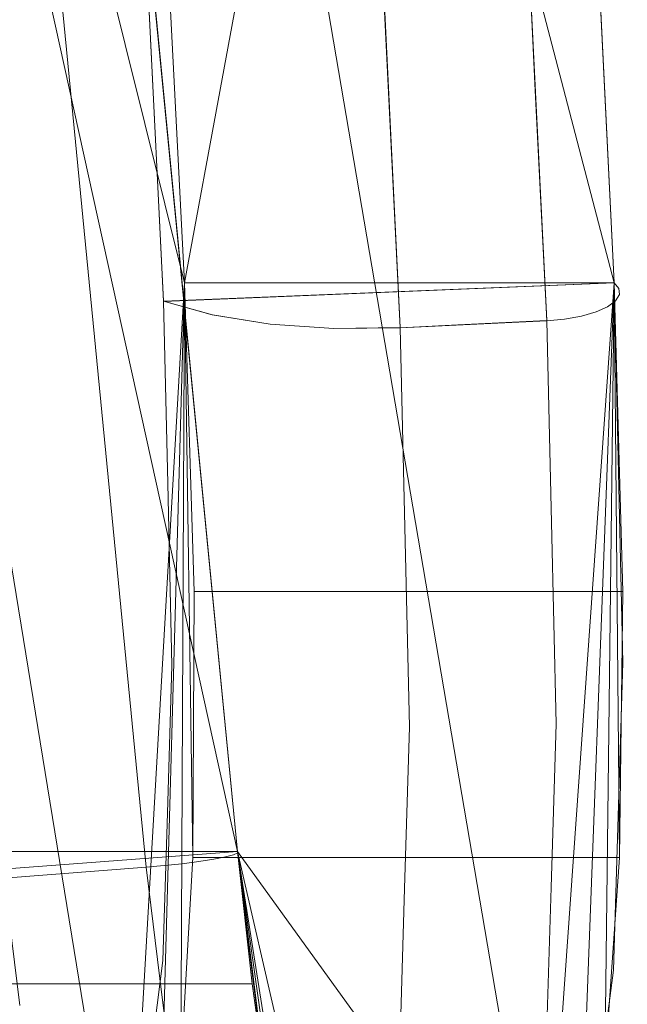
# Model space of a CAD drawing. Units: inches. Extents: x 0 to 204, y 0 to 264.
# Drawn here: x 108 to 110, y 156 to 159 of the extents above; entities that cross this region are included whole.
import ezdxf

# ---------------------------------------------------------------- set-up
doc = ezdxf.new("R2010")
doc.units = ezdxf.units.IN
doc.header["$MEASUREMENT"] = 0
doc.layers.get('0').update_dxf_attribs({"color": 10})

# ---------------------------------------------------------------- blocks, each defined once
blk = doc.blocks.new('VISTA-7-3D')
at = {"lineweight": 18}
for points, invisible_edges in [([(12.4278, -6.1181, -2.2371), (11.3908, 4.519, -3.0997), (9.9464, 4.405, -2.7209)], 12), ([(11.3781, 4.5081, -3.2182), (11.3916, 4.5142, -3.1598), (12.4287, -6.1231, -2.2971)], 14), ([(11.3908, 4.519, -3.0997), (12.4278, -6.1181, -2.2371), (11.3916, 4.5142, -3.1598)], 2), ([(11.3916, 4.5142, -3.1598), (12.4278, -6.1181, -2.2371), (12.4287, -6.1231, -2.2971)], 13), ([(11.1478, 4.4719, -3.3804), (11.2072, 4.4785, -3.3728), (12.2443, -6.159, -2.5102)], 14), ([(11.263, 4.4858, -3.3512), (12.3001, -6.1517, -2.4885), (11.2072, 4.4785, -3.3728)], 3), ([(11.2072, 4.4785, -3.3728), (12.3001, -6.1517, -2.4885), (12.2443, -6.159, -2.5102)], 13), ([(11.263, 4.4858, -3.3512), (11.3119, 4.4935, -3.3167), (12.349, -6.144, -2.4541)], 14), ([(11.263, 4.4858, -3.3512), (12.349, -6.144, -2.4541), (12.3001, -6.1517, -2.4885)], 13), ([(11.3119, 4.4935, -3.3167), (11.351, 4.5011, -3.2715), (12.3881, -6.1364, -2.4089)], 14), ([(11.3119, 4.4935, -3.3167), (12.3881, -6.1364, -2.4089), (12.349, -6.144, -2.4541)], 13), ([(12.4152, -6.1293, -2.3555), (11.351, 4.5011, -3.2715), (11.3781, 4.5081, -3.2182)], 13), ([(12.3881, -6.1364, -2.4089), (11.351, 4.5011, -3.2715), (12.4152, -6.1293, -2.3555)], 3), ([(12.4152, -6.1293, -2.3555), (11.3781, 4.5081, -3.2182), (12.4287, -6.1231, -2.2971)], 3), ([(10.6164, 4.4284, -3.2604), (11.0881, 4.4673, -3.3736), (12.1253, -6.1707, -2.5109)], 12), ([(12.1849, -6.1654, -2.5178), (11.0882, 4.4665, -3.3736), (11.1478, 4.4719, -3.3804)], 13), ([(12.1253, -6.1707, -2.5109), (11.0882, 4.4665, -3.3736), (12.1849, -6.1654, -2.5178)], 2), ([(12.2443, -6.159, -2.5102), (12.1849, -6.1654, -2.5178), (11.1478, 4.4719, -3.3804)], 14), ([(12.1253, -6.1707, -2.5109), (11.6533, -6.2074, -2.3979), (10.6164, 4.4284, -3.2604)], 12), ([(9.9464, 4.405, -2.7209), (10.983, -6.2277, -1.8586), (12.4278, -6.1181, -2.2371)], 12), ([(13.5376, -1.3766, 10.3397), (12.1823, -4.2931, 9.4276), (12.0323, -1.2541, 10.3867)], 13), ([(13.5376, -1.3766, 10.3397), (13.6786, -4.231, 9.4388), (12.1823, -4.2931, 9.4276)], 12), ([(13.1596, -4.371, 9.764), (13.4546, -4.3562, 9.7605), (13.363, -2.501, 10.346)], 12), ([(12.8769, -2.5254, 10.3518), (12.9686, -4.3806, 9.7663), (13.1596, -4.371, 9.764)], 12), ([(13.6502, -3.3582, 9.9031), (13.6409, -3.4694, 9.6792), (13.6033, -2.7078, 9.9196)], 13), ([(12.2575, -2.9542, 10.0347), (12.1073, -2.773, 9.9074), (12.1823, -4.2925, 9.4278)], 13), ([(13.3791, -2.8281, 10.2427), (13.4169, -3.5926, 10.0015), (13.4924, -2.9492, 10.225)], 14), ([(12.8931, -2.8519, 10.2488), (12.7593, -3.2972, 10.1372), (12.9685, -4.3799, 9.7665)], 3), ([(12.2575, -2.9542, 10.0347), (12.1823, -4.2925, 9.4278), (12.3446, -4.3377, 9.5723)], 13), ([(12.4275, -3.2579, 10.0394), (12.3446, -4.3377, 9.5723), (12.5361, -4.3684, 9.6802)], 13), ([(12.7593, -3.2972, 10.1372), (12.7476, -4.3829, 9.7458), (12.9685, -4.3799, 9.7665)], 13), ([(12.5924, -3.3213, 10.0892), (12.5361, -4.3684, 9.6802), (12.7476, -4.3829, 9.7458)], 13), ([(13.6963, -4.2706, 9.5504), (13.6946, -4.2502, 9.4937), (13.6502, -3.3582, 9.9031)], 14), ([(13.6835, -4.2911, 9.6055), (13.6963, -4.2706, 9.5504), (13.6502, -3.3582, 9.9031)], 14), ([(13.6571, -4.3106, 9.6561), (13.6199, -3.4816, 9.9483), (13.6184, -4.3278, 9.699)], 3), ([(13.6199, -3.4816, 9.9483), (13.6571, -4.3106, 9.6561), (13.6835, -4.2911, 9.6055)], 13), ([(13.6946, -4.2502, 9.4937), (13.6786, -4.231, 9.4388), (13.6409, -3.4694, 9.6792)], 12), ([(13.4169, -3.5926, 10.0015), (13.4546, -4.3571, 9.7602), (13.5141, -4.3518, 9.7526)], 12), ([(13.5698, -4.3418, 9.7318), (13.5616, -3.5866, 9.9812), (13.5141, -4.3518, 9.7526)], 3), ([(13.5698, -4.3418, 9.7318), (13.6184, -4.3278, 9.699), (13.5616, -3.5866, 9.9812)], 14), ([(13.6786, -4.231, 9.4388), (13.6933, -4.8611, 9.1047), (12.1823, -4.2925, 9.4278)], 2), ([(13.6933, -4.8611, 9.1047), (13.6786, -4.231, 9.4388), (13.6946, -4.2502, 9.4937)], 12), ([(13.6963, -4.2706, 9.5504), (13.6835, -4.2911, 9.6056), (13.7167, -5.0491, 9.2292)], 14), ([(13.6963, -4.2706, 9.5504), (13.7167, -5.0491, 9.2292), (13.6946, -4.2502, 9.4937)], 3), ([(12.1823, -4.2925, 9.4278), (13.6933, -4.8611, 9.1047), (12.1964, -4.897, 9.1073)], 3), ([(12.1823, -4.2925, 9.4278), (12.3141, -4.8015, 9.3368), (12.3445, -4.3377, 9.5724)], 3), ([(12.1964, -4.897, 9.1073), (12.3141, -4.8015, 9.3368), (12.1823, -4.2925, 9.4278)], 3), ([(13.6184, -4.3278, 9.699), (13.6791, -4.859, 9.419), (13.6571, -4.3106, 9.6561)], 3), ([(13.6571, -4.3106, 9.6561), (13.6791, -4.859, 9.419), (13.6835, -4.2911, 9.6056)], 3), ([(12.3445, -4.3377, 9.5724), (12.4597, -5.0176, 9.3381), (12.5361, -4.3684, 9.6802)], 3), ([(13.5698, -4.3418, 9.7318), (13.5142, -4.3518, 9.7526), (13.6176, -4.9809, 9.435)], 14), ([(13.6176, -4.9809, 9.435), (13.6184, -4.3278, 9.699), (13.5698, -4.3418, 9.7318)], 13), ([(12.7476, -4.3829, 9.7459), (12.5361, -4.3684, 9.6802), (12.6571, -4.8358, 9.5285)], 14), ([(12.9686, -4.3806, 9.7663), (13.4702, -5.0263, 9.4052), (13.4546, -4.3571, 9.7602)], 1), ([(13.4546, -4.3571, 9.7602), (13.4702, -5.0263, 9.4052), (13.5142, -4.3518, 9.7526)], 2), ([(12.8147, -5.1234, 9.421), (12.9686, -4.3806, 9.7663), (12.7476, -4.3829, 9.7459)], 13), ([(12.8147, -5.1234, 9.421), (12.984, -5.0427, 9.4151), (12.9686, -4.3806, 9.7663)], 13), ([(13.4702, -5.0263, 9.4052), (12.9686, -4.3806, 9.7663), (12.984, -5.0427, 9.4151)], 13), ([(12.1964, -4.897, 9.1073), (13.6933, -4.8611, 9.1047), (13.708, -5.4911, 8.7706)], 13), ([(13.6933, -4.8611, 9.1047), (13.7167, -5.0491, 9.2292), (13.708, -5.4911, 8.7706)], 3), ([(13.708, -5.4911, 8.7706), (12.2105, -5.5014, 8.7868), (12.1964, -4.897, 9.1073)], 13), ([(12.1964, -4.897, 9.1073), (12.2105, -5.5014, 8.7868), (12.3283, -5.2792, 9.0777)], 14), ([(12.984, -5.0427, 9.4151), (13.4858, -5.6954, 9.0503), (13.4702, -5.0263, 9.4052)], 13), ([(13.4858, -5.6954, 9.0503), (13.585, -5.5149, 9.1471), (13.4702, -5.0263, 9.4052)], 3), ([(12.9994, -5.7048, 9.0639), (12.984, -5.0427, 9.4151), (12.823, -5.6304, 9.1055)], 14), ([(12.984, -5.0427, 9.4151), (12.9994, -5.7048, 9.0639), (13.4858, -5.6954, 9.0503)], 14), ([(12.2105, -5.5014, 8.7868), (13.6922, -6.0016, 8.2717), (12.1954, -5.9911, 8.3083)], 3), ([(12.2105, -5.5014, 8.7868), (12.1954, -5.9911, 8.3083), (12.3202, -5.6963, 8.7755)], 14), ([(12.2105, -5.5014, 8.7868), (13.708, -5.4911, 8.7706), (13.6922, -6.0016, 8.2717)], 13), ([(13.708, -5.4911, 8.7706), (13.7221, -5.7971, 8.7107), (13.6922, -6.0016, 8.2717)], 3), ([(12.9994, -5.7048, 9.0639), (12.823, -5.6304, 9.1055), (12.9829, -6.2414, 8.5394)], 3), ([(12.9994, -5.7048, 9.0639), (12.9829, -6.2414, 8.5394), (13.4691, -6.2377, 8.5202)], 14), ([(12.9994, -5.7048, 9.0639), (13.4691, -6.2377, 8.5202), (13.4858, -5.6954, 9.0503)], 13), ([(13.6274, -5.9683, 8.7694), (13.4858, -5.6954, 9.0503), (13.4691, -6.2377, 8.5202)], 13), ([(13.6764, -6.5121, 7.7727), (12.1803, -6.4807, 7.8297), (12.1954, -5.9911, 8.3083)], 13), ([(12.1803, -6.4807, 7.8297), (12.3188, -6.3561, 8.1732), (12.1954, -5.9911, 8.3083)], 3), ([(13.6764, -6.5121, 7.7727), (12.1954, -5.9911, 8.3083), (13.6922, -6.0016, 8.2717)], 3), ([(13.7108, -6.2179, 8.339), (13.6764, -6.5121, 7.7727), (13.6922, -6.0016, 8.2717)], 13), ([(12.4278, -6.1181, -2.2371), (10.983, -6.2277, -1.8586), (11.0243, -6.5656, -1.7624)], 12), ([(12.4278, -6.1181, -2.2371), (11.0243, -6.5656, -1.7624), (12.4799, -6.5442, -2.1157)], 3), ([(12.3881, -6.1364, -2.4089), (12.3978, -6.5874, -2.3721), (12.349, -6.144, -2.4541)], 3), ([(12.4558, -6.6045, -2.2907), (12.3881, -6.1364, -2.4089), (12.4152, -6.1293, -2.3555)], 13), ([(12.4152, -6.1293, -2.3555), (12.4287, -6.1231, -2.2971), (12.4558, -6.6045, -2.2907)], 14), ([(12.4278, -6.1181, -2.2371), (12.4737, -6.4934, -2.1302), (12.4287, -6.1231, -2.2971)], 2), ([(12.1253, -6.1707, -2.5109), (12.1781, -6.6031, -2.3877), (11.6533, -6.2074, -2.3979)], 2), ([(12.1781, -6.6031, -2.3877), (12.1253, -6.1707, -2.5109), (12.1849, -6.1654, -2.5178)], 12), ([(12.2443, -6.159, -2.5102), (12.3173, -6.5642, -2.4299), (12.1849, -6.1654, -2.5178)], 3), ([(12.3001, -6.1517, -2.4885), (12.3173, -6.5642, -2.4299), (12.2443, -6.159, -2.5102)], 3), ([(12.349, -6.144, -2.4541), (12.3978, -6.5874, -2.3721), (12.3001, -6.1517, -2.4885)], 3), ([(11.6533, -6.2074, -2.3979), (12.1781, -6.6031, -2.3877), (11.7049, -6.6295, -2.2776)], 3), ([(12.9829, -6.2414, 8.5394), (13.4523, -6.78, 7.9901), (13.4691, -6.2377, 8.5202)], 13), ([(13.4691, -6.2377, 8.5202), (13.4523, -6.78, 7.9901), (13.5505, -6.4915, 8.3113)], 14), ([(12.8099, -6.6218, 8.1955), (12.9663, -6.778, 8.0149), (12.9829, -6.2414, 8.5394)], 13), ([(13.4523, -6.78, 7.9901), (12.9829, -6.2414, 8.5394), (12.9663, -6.778, 8.0149)], 13), ([(13.6764, -6.5121, 7.7727), (12.1371, -6.8154, 7.2321), (12.1803, -6.4807, 7.8297)], 13), ([(12.1371, -6.8154, 7.2321), (12.3292, -6.8144, 7.6272), (12.1803, -6.4807, 7.8297)], 3), ([(12.5196, -6.8687, -2.0234), (12.4558, -6.6045, -2.2907), (12.4737, -6.4934, -2.1302)], 3), ([(12.1371, -6.8154, 7.2321), (13.6764, -6.5121, 7.7727), (13.6315, -6.8609, 7.1498)], 13), ([(13.6804, -6.7538, 7.5741), (13.6315, -6.8609, 7.1498), (13.6764, -6.5121, 7.7727)], 13), ([(11.0656, -6.9035, -1.6662), (12.4799, -6.5442, -2.1157), (11.0243, -6.5656, -1.7624)], 3), ([(12.4799, -6.5442, -2.1157), (11.0656, -6.9035, -1.6662), (12.5196, -6.8687, -2.0234)], 3), ([(11.7049, -6.6295, -2.2776), (12.1781, -6.6031, -2.3877), (12.231, -7.0355, -2.2646)], 13), ([(12.231, -7.0355, -2.2646), (12.1781, -6.6031, -2.3877), (12.3167, -6.9134, -2.3208)], 14)]:
    blk.add_3dface(points, dxfattribs=dict(at, invisible_edges=invisible_edges))
mesh = blk.add_polyface(dxfattribs=at)
corners = [(-13.6866, -4.231, 9.4388), (-12.2288, -4.231, 9.4388), (-11.9281, 1.7986, 11.3444), (-11.5612, 7.9563, 12.7836), (-11.4584, 8.6676, 12.9181), (-11.2434, 9.3553, 13.0421), (-10.9201, 10.0016, 13.1531), (-10.4958, 10.5891, 13.2495), (-9.9812, 11.1021, 13.3301), (-9.3895, 11.5266, 13.3943), (-8.7364, 11.8516, 13.442), (-8.039, 12.0687, 13.4731), (-7.316, 12.1725, 13.4877), (-10.9856, 12.1725, 13.4877), (-11.5441, 11.6213, 13.4084), (-12.0238, 11.0021, 13.3147), (-12.4162, 10.3262, 13.2069), (-12.7149, 9.6061, 13.0858), (-12.9154, 8.8547, 12.9524), (-13.0157, 8.0853, 12.8085), (-13.3857, 1.862, 11.3618), (-9.6869, 12.1725, 13.4877), (-8.5015, 12.1725, 13.4877), (-7.9087, 12.1725, 13.4877), (-9.0942, 12.1725, 13.4877), (-8.2051, 12.1725, 13.4877), (-8.7978, 12.1725, 13.4877), (-8.0569, 12.1725, 13.4877), (-9.063, 11.6891, 13.4182), (-7.6112, 12.1301, 13.4817), (-8.3877, 11.9602, 13.4575), (-8.5621, 11.9059, 13.4497), (-7.8251, 12.0994, 13.4774), (-8.2134, 12.0145, 13.4653), (-7.9321, 12.0841, 13.4752), (-7.9828, 12.1725, 13.4877), (-7.6123, 12.1725, 13.4877), (-8.3533, 12.1725, 13.4877), (-7.7605, 12.1725, 13.4877), (-7.8346, 12.1725, 13.4877), (-7.7182, 12.1148, 13.4796), (-7.7716, 12.1071, 13.4785), (-7.6864, 12.1725, 13.4877), (-7.7235, 12.1725, 13.4877), (-7.6647, 12.1224, 13.4806), (-7.6494, 12.1725, 13.4877), (12.2516, -4.231, 9.4388), (13.6786, -4.231, 9.4388), (13.3777, 1.862, 11.3618), (13.0076, 8.0853, 12.8085), (12.9074, 8.8547, 12.9524), (12.7068, 9.6061, 13.0858), (12.4082, 10.3262, 13.2069), (12.0157, 11.0021, 13.3147), (11.536, 11.6213, 13.4084), (10.9775, 12.1725, 13.4877), (7.3246, 12.1725, 13.4877), (8.0477, 12.0687, 13.4731), (8.7451, 11.8516, 13.442), (9.3982, 11.5266, 13.3943), (9.99, 11.102, 13.3301), (10.5046, 10.589, 13.2495), (10.929, 10.0015, 13.1531), (11.2524, 9.3553, 13.0421), (11.4676, 8.6676, 12.9181), (11.5707, 7.9563, 12.7836), (11.9423, 1.7986, 11.3444), (9.6894, 12.1725, 13.4877), (8.507, 12.1725, 13.4877), (9.0982, 12.1725, 13.4877), (7.9158, 12.1725, 13.4877), (8.8026, 12.1725, 13.4877), (8.2114, 12.1725, 13.4877), (8.0636, 12.1725, 13.4877), (9.0717, 11.6891, 13.4181), (7.6191, 12.1302, 13.4817), (8.3964, 11.9602, 13.4575), (8.222, 12.0144, 13.4653), (7.8334, 12.0995, 13.4774), (8.5708, 11.9059, 13.4497), (7.9405, 12.0841, 13.4752), (8.3592, 12.1725, 13.4877), (7.9897, 12.1725, 13.4877), (7.6202, 12.1725, 13.4877), (7.768, 12.1725, 13.4877), (7.8419, 12.1725, 13.4877), (7.7262, 12.1148, 13.4796), (7.7798, 12.1072, 13.4785), (7.6941, 12.1725, 13.4877), (7.731, 12.1725, 13.4877), (7.6727, 12.1225, 13.4807), (7.6571, 12.1725, 13.4877)]
mesh.append_faces([[corners[k] for k in face] for face in [(21, 9, 24), (17, 4, 16), (22, 30, 37), (18, 4, 17), (26, 31, 22), (9, 21, 8), (31, 26, 10), (11, 27, 33), (14, 7, 13), (41, 39, 32), (33, 37, 30), (39, 41, 38), (29, 45, 44), (68, 79, 71), (66, 49, 65), (63, 53, 62), (53, 63, 52), (62, 54, 61), (54, 62, 53), (74, 71, 58), (71, 74, 69), (59, 69, 74), (57, 82, 80)]], dxfattribs={"vtx0": -1, "vtx1": -1})
mesh.append_faces([[corners[k] for k in face] for face in [(22, 31, 30), (23, 34, 32), (3, 18, 19), (34, 23, 35), (11, 35, 27), (35, 11, 34), (8, 21, 13), (5, 15, 16), (14, 6, 7), (15, 5, 6), (6, 14, 15), (44, 45, 42), (38, 41, 40), (24, 9, 28), (42, 40, 44), (91, 75, 90), (65, 49, 50), (78, 70, 85), (52, 63, 64), (77, 81, 72), (64, 51, 52), (84, 86, 87), (70, 78, 80), (68, 76, 79), (76, 68, 81), (61, 54, 55), (60, 55, 67), (67, 59, 60), (88, 90, 86), (72, 57, 77), (90, 88, 91)]], dxfattribs={"vtx0": -1, "vtx2": -1})
mesh.append_faces([[corners[k] for k in face] for face in [(0, 1, 20)]], dxfattribs={"vtx1": -1})
mesh.append_faces([[corners[k] for k in face] for face in [(1, 2, 20), (43, 38, 40, 42), (3, 4, 18), (2, 3, 19), (19, 20, 2), (25, 37, 33, 27), (4, 5, 16), (26, 24, 28), (28, 10, 26), (39, 23, 32), (7, 8, 13), (85, 84, 87), (87, 78, 85), (48, 49, 66), (50, 51, 64), (77, 76, 81), (66, 46, 48), (64, 65, 50), (60, 61, 55), (79, 58, 71), (67, 69, 59), (73, 82, 57, 72), (82, 70, 80), (89, 88, 86, 84)]], dxfattribs={"vtx1": -1, "vtx2": -1})
mesh.append_faces([[corners[k] for k in face] for face in [(46, 47, 48), (83, 56, 75, 91)]], dxfattribs={"vtx2": -1})
mesh.append_faces([[corners[k] for k in face] for face in [(29, 12, 36, 45)]], dxfattribs={"vtx3": -1})
mesh = blk.add_polyface(dxfattribs=at)
corners = [(-11.0127, -6.1181, -2.2371), (-12.4359, -6.1181, -2.2371), (-11.3988, 4.519, -3.0997), (-11.2162, 5.4795, -3.1776), (-10.8657, 6.3924, -3.2516), (-10.3624, 7.2316, -3.3197), (-9.7252, 7.9752, -3.38), (-8.975, 8.6057, -3.4311), (-8.134, 9.1097, -3.472), (-7.2246, 9.4772, -3.5018), (-6.2694, 9.7011, -3.52), (-5.2912, 9.7764, -3.5261), (5.2831, 9.7764, -3.5261), (6.2614, 9.7011, -3.52), (7.2164, 9.4772, -3.5018), (8.1256, 9.1098, -3.472), (8.9666, 8.6059, -3.4311), (9.7169, 7.9754, -3.38), (10.3542, 7.2318, -3.3197), (10.8576, 6.3925, -3.2516), (11.2082, 5.4793, -3.1776), (11.3908, 4.519, -3.0997), (12.4278, -6.1181, -2.2371), (11.1284, -6.1181, -2.2371), (10.1459, 4.221, -3.0755), (10.0033, 4.9789, -3.137), (9.7276, 5.6991, -3.1954), (9.3308, 6.3608, -3.2491), (8.828, 6.9468, -3.2966), (8.2362, 7.4434, -3.3369), (7.5728, 7.8402, -3.369), (6.8556, 8.1294, -3.3925), (6.1023, 8.3056, -3.4068), (5.3309, 8.3648, -3.4116), (-5.1891, 8.3648, -3.4116), (-5.8844, 8.3167, -3.4077), (-6.5664, 8.1737, -3.3961), (-7.2221, 7.9383, -3.377), (-7.8384, 7.6143, -3.3507), (-8.4027, 7.2068, -3.3177), (-8.902, 6.7224, -3.2784), (-9.3237, 6.1697, -3.2336), (-9.656, 5.5593, -3.1841), (-9.8881, 4.9045, -3.131), (-10.0116, 4.221, -3.0755)]
mesh.append_faces([[corners[k] for k in face] for face in [(24, 22, 23)]], dxfattribs={"vtx0": -1})
mesh.append_faces([[corners[k] for k in face] for face in [(17, 29, 16), (30, 16, 29), (15, 31, 14), (22, 24, 21), (25, 21, 24), (26, 20, 25), (19, 27, 18), (40, 6, 39), (42, 4, 41)]], dxfattribs={"vtx0": -1, "vtx1": -1})
mesh.append_faces([[corners[k] for k in face] for face in [(30, 15, 16), (14, 31, 32), (13, 32, 33), (12, 33, 34, 11), (25, 20, 21), (19, 26, 27), (35, 10, 11), (11, 34, 35), (10, 35, 36), (36, 9, 10), (7, 38, 39), (5, 40, 41), (3, 42, 43), (2, 43, 44), (42, 3, 4), (40, 5, 6)]], dxfattribs={"vtx0": -1, "vtx2": -1})
mesh.append_faces([[corners[k] for k in face] for face in [(0, 1, 44)]], dxfattribs={"vtx1": -1})
mesh.append_faces([[corners[k] for k in face] for face in [(28, 29, 17), (30, 31, 15), (13, 14, 32), (12, 13, 33), (19, 20, 26), (27, 28, 18), (17, 18, 28), (8, 9, 37), (7, 8, 38), (37, 38, 8), (6, 7, 39), (36, 37, 9), (2, 3, 43), (1, 2, 44), (4, 5, 41)]], dxfattribs={"vtx1": -1, "vtx2": -1})
mesh = blk.add_polyface(dxfattribs=at)
corners = [(11.3908, 4.519, -3.0997), (13.0076, 8.0853, 12.8085), (13.3777, 1.862, 11.3618), (13.6786, -4.231, 9.4388), (13.707, -5.2558, 8.9325), (13.6963, -6.1388, 8.2067), (13.6472, -6.8339, 7.2993), (13.5622, -7.3047, 6.2578), (13.4456, -7.5267, 5.1365), (12.8498, -7.9499, -0.082), (12.7943, -7.9359, -0.5296), (12.7318, -7.8226, -0.9629), (12.6655, -7.6158, -1.3601), (12.5987, -7.3257, -1.7014), (12.5347, -6.967, -1.9695), (12.4768, -6.5576, -2.1511), (12.4278, -6.1181, -2.2371)]
mesh.append_faces([[corners[k] for k in face] for face in [(12, 9, 11), (7, 3, 6), (6, 3, 5)]], dxfattribs={"vtx0": -1, "vtx1": -1})
mesh.append_faces([[corners[k] for k in face] for face in [(9, 12, 16), (3, 8, 0)]], dxfattribs={"vtx0": -1, "vtx1": -1, "vtx2": -1})
mesh.append_faces([[corners[k] for k in face] for face in [(16, 12, 13), (8, 16, 0), (0, 2, 3)]], dxfattribs={"vtx0": -1, "vtx2": -1})
mesh.append_faces([[corners[k] for k in face] for face in [(4, 5, 3)]], dxfattribs={"vtx1": -1})
mesh.append_faces([[corners[k] for k in face] for face in [(13, 14, 16), (8, 9, 16), (7, 8, 3)]], dxfattribs={"vtx1": -1, "vtx2": -1})
mesh.append_faces([[corners[k] for k in face] for face in [(9, 10, 11), (14, 15, 16), (0, 1, 2)]], dxfattribs={"vtx2": -1})
mesh = blk.add_polyface(dxfattribs=at)
corners = [(11.5707, 7.9563, 12.7836), (10.1459, 4.221, -3.0755), (11.1284, -6.1181, -2.2371), (11.1757, -6.5576, -2.1511), (11.2309, -6.967, -1.9695), (11.2913, -7.3257, -1.7014), (11.3539, -7.6158, -1.3601), (11.4154, -7.8226, -0.9629), (11.4729, -7.9359, -0.5296), (11.5234, -7.9499, -0.082), (12.0616, -7.5267, 5.1365), (12.1659, -7.3047, 6.2578), (12.2401, -6.8339, 7.2993), (12.2802, -6.1388, 8.2067), (12.2841, -5.2558, 8.9325), (12.2516, -4.231, 9.4388), (11.9423, 1.7986, 11.3444)]
mesh.append_faces([[corners[k] for k in face] for face in [(4, 2, 3)]], dxfattribs={"vtx0": -1})
mesh.append_faces([[corners[k] for k in face] for face in [(2, 10, 1), (6, 2, 5), (10, 2, 9), (7, 9, 6)]], dxfattribs={"vtx0": -1, "vtx1": -1})
mesh.append_faces([[corners[k] for k in face] for face in [(15, 1, 10), (2, 6, 9)]], dxfattribs={"vtx0": -1, "vtx1": -1, "vtx2": -1})
mesh.append_faces([[corners[k] for k in face] for face in [(15, 12, 13), (15, 11, 12), (15, 10, 11)]], dxfattribs={"vtx0": -1, "vtx2": -1})
mesh.append_faces([[corners[k] for k in face] for face in [(0, 1, 16), (14, 15, 13)]], dxfattribs={"vtx1": -1})
mesh.append_faces([[corners[k] for k in face] for face in [(15, 16, 1), (4, 5, 2)]], dxfattribs={"vtx1": -1, "vtx2": -1})
mesh.append_faces([[corners[k] for k in face] for face in [(7, 8, 9)]], dxfattribs={"vtx2": -1})
mesh = blk.add_polyface(dxfattribs=at)
corners = [(-12.2288, -4.231, 9.4388), (-13.6866, -4.231, 9.4388), (-13.715, -5.2558, 8.9325), (-13.7044, -6.1388, 8.2067), (-13.6553, -6.8339, 7.2993), (-13.5702, -7.3047, 6.2578), (-13.4537, -7.5267, 5.1365), (-12.0075, -7.5267, 5.1365), (-12.1207, -7.3047, 6.2578), (-12.2028, -6.8339, 7.2993), (-12.2495, -6.1388, 8.2067), (-12.2583, -5.2558, 8.9325), (13.6786, -4.231, 9.4388), (12.2516, -4.231, 9.4388), (12.2841, -5.2558, 8.9325), (12.2802, -6.1388, 8.2067), (12.2401, -6.8339, 7.2993), (12.1659, -7.3047, 6.2578), (12.0616, -7.5267, 5.1365), (13.4456, -7.5267, 5.1365), (13.5622, -7.3047, 6.2578), (13.6472, -6.8339, 7.2993), (13.6963, -6.1388, 8.2067), (13.707, -5.2558, 8.9325)]
mesh.append_faces([[corners[k] for k in face] for face in [(14, 23, 12, 13)]], dxfattribs={"vtx0": -1})
mesh.append_faces([[corners[k] for k in face] for face in [(5, 8, 9, 4), (4, 9, 10, 3), (3, 10, 11, 2)]], dxfattribs={"vtx0": -1, "vtx2": -1})
mesh.append_faces([[corners[k] for k in face] for face in [(19, 20, 17, 18)]], dxfattribs={"vtx1": -1})
mesh.append_faces([[corners[k] for k in face] for face in [(20, 21, 16, 17), (15, 16, 21, 22), (22, 23, 14, 15)]], dxfattribs={"vtx1": -1, "vtx3": -1})
mesh.append_faces([[corners[k] for k in face] for face in [(6, 7, 8, 5)]], dxfattribs={"vtx2": -1})
mesh.append_faces([[corners[k] for k in face] for face in [(11, 0, 1, 2)]], dxfattribs={"vtx3": -1})
mesh = blk.add_polyface(dxfattribs=at)
corners = [(-11.4273, -7.9499, -0.082), (-12.8579, -7.9499, -0.082), (-12.8024, -7.9359, -0.5296), (-12.7399, -7.8226, -0.9629), (-12.6736, -7.6158, -1.3601), (-12.6068, -7.3257, -1.7014), (-12.5428, -6.967, -1.9695), (-12.4849, -6.5576, -2.1511), (-12.4359, -6.1181, -2.2371), (-11.0127, -6.1181, -2.2371), (-11.0612, -6.5576, -2.1511), (-11.1184, -6.967, -1.9695), (-11.1814, -7.3257, -1.7014), (-11.247, -7.6158, -1.3601), (-11.312, -7.8226, -0.9629), (-11.3732, -7.9359, -0.5296), (12.8498, -7.9499, -0.082), (11.5234, -7.9499, -0.082), (11.4729, -7.9359, -0.5296), (11.4154, -7.8226, -0.9629), (11.3539, -7.6158, -1.3601), (11.2913, -7.3257, -1.7014), (11.2309, -6.967, -1.9695), (11.1757, -6.5576, -2.1511), (11.1284, -6.1181, -2.2371), (12.4278, -6.1181, -2.2371), (12.4768, -6.5576, -2.1511), (12.5347, -6.967, -1.9695), (12.5987, -7.3257, -1.7014), (12.6655, -7.6158, -1.3601), (12.7318, -7.8226, -0.9629), (12.7943, -7.9359, -0.5296)]
mesh.append_faces([[corners[k] for k in face] for face in [(2, 15, 0, 1)]], dxfattribs={"vtx0": -1})
mesh.append_faces([[corners[k] for k in face] for face in [(7, 10, 11, 6), (6, 11, 12, 5), (5, 12, 13, 4), (4, 13, 14, 3), (3, 14, 15, 2)]], dxfattribs={"vtx0": -1, "vtx2": -1})
mesh.append_faces([[corners[k] for k in face] for face in [(25, 26, 23, 24)]], dxfattribs={"vtx1": -1})
mesh.append_faces([[corners[k] for k in face] for face in [(27, 28, 21, 22), (26, 27, 22, 23), (20, 21, 28, 29), (29, 30, 19, 20), (30, 31, 18, 19)]], dxfattribs={"vtx1": -1, "vtx3": -1})
mesh.append_faces([[corners[k] for k in face] for face in [(8, 9, 10, 7)]], dxfattribs={"vtx2": -1})
mesh.append_faces([[corners[k] for k in face] for face in [(31, 16, 17, 18)]], dxfattribs={"vtx3": -1})

msp = doc.modelspace()

# ---------------------------------------------------------------- linework, layer by layer
at = {"lineweight": 18, "invisible_edges": 15}
for points in [[(108.92389, 159.27015, 29.26496), (108.8148, 160.95777, 29.74898), (108.68279, 160.45954, 29.42687)], [(108.92389, 159.27015, 29.26496), (108.99697, 160.04988, 29.57447), (108.8148, 160.95777, 29.74898)], [(109.26649, 160.38723, 29.77802), (109.12366, 160.27204, 29.70325), (109.26722, 158.7237, 29.25225)], [(109.26722, 158.7237, 29.25225), (109.52618, 159.31496, 29.47282), (109.26649, 160.38723, 29.77802)], [(108.92389, 158.65837, 29.26496), (108.8148, 160.34599, 29.74898), (108.68279, 159.84776, 29.42687)], [(108.92389, 158.65837, 29.26496), (108.99697, 159.4381, 29.57447), (108.8148, 160.34599, 29.74898)], [(110.30411, 159.763, 26.67029), (110.37923, 159.31356, 26.40313), (110.33252, 160.36243, 26.74638)], [(110.33242, 159.96396, 26.41959), (110.33252, 160.36243, 26.74638), (110.37923, 159.31356, 26.40313)], [(108.99697, 160.04988, 29.57447), (109.09153, 158.86951, 29.23221), (109.12366, 160.27204, 29.70325)], [(109.09153, 158.86951, 29.23221), (109.26722, 158.7237, 29.25225), (109.12366, 160.27204, 29.70325)], [(110.09204, 160.17069, 26.84599), (109.60603, 160.14633, 26.85177), (109.88873, 158.30071, 26.264)], [(108.92389, 159.27015, 29.26496), (109.09153, 158.86951, 29.23221), (108.99697, 160.04988, 29.57447)], [(110.23289, 159.08894, 29.38004), (110.17846, 159.9214, 29.44182), (110.19829, 159.78592, 29.58311)], [(110.14401, 159.06414, 29.51412), (110.10702, 159.75984, 29.72265), (109.95361, 159.81387, 29.76913)], [(110.19829, 159.78592, 29.58311), (110.18409, 159.38876, 29.54808), (110.23289, 159.08894, 29.38004)], [(109.26649, 159.77545, 29.77802), (109.12366, 159.66025, 29.70325), (109.26722, 158.11192, 29.25225)], [(109.26722, 158.11192, 29.25225), (109.52618, 158.70318, 29.47282), (109.26649, 159.77545, 29.77802)], [(110.14401, 159.06414, 29.51412), (110.18409, 159.38876, 29.54808), (110.10702, 159.75984, 29.72265)], [(110.22151, 159.72253, 26.72497), (110.29068, 159.08514, 26.48121), (110.30411, 159.763, 26.67029)], [(110.30411, 159.763, 26.67029), (110.29068, 159.08514, 26.48121), (110.34898, 159.1901, 26.44827)], [(110.34898, 159.1901, 26.44827), (110.37923, 159.31356, 26.40313), (110.30411, 159.763, 26.67029)], [(109.15656, 159.41383, 26.53936), (108.98659, 159.71755, 26.53467), (109.07366, 158.33403, 26.07229)], [(110.29068, 159.08514, 26.48121), (110.22151, 159.72253, 26.72497), (110.14594, 159.0791, 26.50146)], [(110.28229, 158.8756, 29.07405), (110.23289, 159.70072, 29.38004), (110.21584, 159.35902, 29.35483)], [(110.28229, 158.8756, 29.07405), (110.23674, 159.45265, 29.14142), (110.23289, 159.70072, 29.38004)], [(108.99697, 159.4381, 29.57447), (109.09153, 158.25773, 29.23221), (109.12366, 159.66025, 29.70325)], [(109.09153, 158.25773, 29.23221), (109.26722, 158.11192, 29.25225), (109.12366, 159.66025, 29.70325)], [(110.01212, 159.34104, 29.4676), (110.15144, 158.59764, 29.20932), (110.14401, 159.67592, 29.51412)], [(110.14401, 159.67592, 29.51412), (110.15144, 158.59764, 29.20932), (110.21584, 159.35902, 29.35483)], [(108.92389, 158.65837, 29.26496), (109.09153, 158.25773, 29.23221), (108.99697, 159.4381, 29.57447)], [(109.15656, 159.41383, 26.53936), (109.26517, 158.30337, 26.18015), (109.32146, 159.35039, 26.58921)], [(110.14401, 159.06414, 29.51412), (110.21584, 158.74724, 29.35483), (110.18409, 159.38876, 29.54808)], [(110.21584, 158.74724, 29.35483), (110.23289, 159.08894, 29.38004), (110.18409, 159.38876, 29.54808)], [(109.47668, 158.28888, 26.24577), (109.48839, 159.37458, 26.63725), (109.32146, 159.35039, 26.58921)], [(110.24817, 158.71247, 29.15271), (110.21584, 159.35902, 29.35483), (110.15144, 158.59764, 29.20932)], [(110.24817, 158.71247, 29.15271), (110.28229, 158.8756, 29.07405), (110.21584, 159.35902, 29.35483)], [(110.37923, 159.31356, 26.40313), (110.34898, 159.1901, 26.44827), (110.41257, 158.38058, 26.10554)], [(110.42365, 158.42155, 25.9937), (110.37003, 159.20233, 26.17922), (110.37923, 159.31356, 26.40313)], [(108.93165, 157.73862, 28.72048), (108.92389, 159.27015, 29.26496), (108.79047, 158.32169, 28.76956)], [(108.92389, 159.27015, 29.26496), (108.93165, 157.73862, 28.72048), (109.07422, 157.72192, 28.82185)], [(108.92389, 159.27015, 29.26496), (109.07422, 157.72192, 28.82185), (109.09153, 158.86951, 29.23221)], [(110.34898, 159.1901, 26.44827), (110.29068, 159.08514, 26.48121), (110.34746, 158.34392, 26.19897)], [(110.01212, 158.72926, 29.4676), (110.15144, 157.98586, 29.20932), (110.14401, 159.06414, 29.51412)], [(110.14401, 159.06414, 29.51412), (110.15144, 157.98586, 29.20932), (110.21584, 158.74724, 29.35483)], [(110.14594, 159.0791, 26.50146), (110.24323, 158.31996, 26.25257), (110.29068, 159.08514, 26.48121)], [(110.28229, 158.26381, 29.07405), (110.23289, 159.08894, 29.38004), (110.21584, 158.74724, 29.35483)], [(110.28229, 158.26381, 29.07405), (110.23674, 158.84087, 29.14142), (110.23289, 159.08894, 29.38004)], [(109.22319, 157.77826, 28.91691), (109.09153, 158.86951, 29.23221), (109.07422, 157.72192, 28.82185)], [(109.09153, 158.86951, 29.23221), (109.22319, 157.77826, 28.91691), (109.26722, 158.7237, 29.25225)], [(110.24817, 158.71247, 29.15271), (110.31754, 158.01287, 28.84326), (110.28229, 158.8756, 29.07405)], [(110.31754, 158.01287, 28.84326), (110.29883, 158.12422, 28.69318), (110.28229, 158.8756, 29.07405)], [(110.24817, 158.10069, 29.15271), (110.21584, 158.74724, 29.35483), (110.15144, 157.98586, 29.20932)], [(110.24817, 158.10069, 29.15271), (110.28229, 158.26381, 29.07405), (110.21584, 158.74724, 29.35483)], [(109.26722, 158.7237, 29.25225), (109.22319, 157.77826, 28.91691), (109.4332, 157.50598, 28.88162)], [(109.4332, 157.50598, 28.88162), (109.58846, 157.98242, 29.02318), (109.26722, 158.7237, 29.25225)], [(110.27522, 157.62454, 28.83378), (110.24817, 158.71247, 29.15271), (110.15144, 158.59764, 29.20932)], [(110.27522, 157.62454, 28.83378), (110.31754, 158.01287, 28.84326), (110.24817, 158.71247, 29.15271)], [(108.93165, 157.12684, 28.72048), (108.92389, 158.65837, 29.26496), (108.79047, 157.70991, 28.76956)], [(108.92389, 158.65837, 29.26496), (108.93165, 157.12684, 28.72048), (109.07422, 157.11014, 28.82185)], [(108.92389, 158.65837, 29.26496), (109.07422, 157.11014, 28.82185), (109.09153, 158.25773, 29.23221)], [(110.15144, 158.59764, 29.20932), (110.07445, 158.00717, 29.01751), (110.18592, 157.67511, 28.91485)], [(110.15144, 158.59764, 29.20932), (110.18592, 157.67511, 28.91485), (110.27522, 157.62454, 28.83378)], [(110.42235, 157.81066, 25.60472), (110.42368, 158.42156, 25.99369), (110.44576, 157.62261, 25.72922)], [(110.44576, 157.62261, 25.72922), (110.41261, 158.38058, 26.10556), (110.40819, 157.81278, 25.91904)], [(110.34749, 158.34391, 26.19899), (110.3467, 157.6908, 25.93501), (110.40819, 157.81278, 25.91904)], [(109.0736, 158.334, 26.07237), (109.04316, 157.87022, 25.83679), (109.18881, 157.65411, 25.83809)], [(110.1993, 157.64547, 25.90523), (110.3467, 157.6908, 25.93501), (110.24324, 158.31995, 26.2526)], [(109.38617, 157.83596, 26.02851), (109.26517, 158.30337, 26.18015), (109.18881, 157.65411, 25.83809)], [(109.38617, 157.83596, 26.02851), (109.54373, 157.54835, 25.92102), (109.47666, 158.28884, 26.24586)], [(109.22319, 157.16648, 28.91691), (109.09153, 158.25773, 29.23221), (109.07422, 157.11014, 28.82185)], [(109.09153, 158.25773, 29.23221), (109.22319, 157.16648, 28.91691), (109.26722, 158.11192, 29.25225)], [(110.24817, 158.10069, 29.15271), (110.31754, 157.40108, 28.84326), (110.28229, 158.26381, 29.07405)], [(110.31754, 157.40108, 28.84326), (110.29883, 157.51244, 28.69318), (110.28229, 158.26381, 29.07405)], [(109.26722, 158.11192, 29.25225), (109.22319, 157.16648, 28.91691), (109.4332, 156.8942, 28.88162)], [(109.4332, 156.8942, 28.88162), (109.58846, 157.37064, 29.02318), (109.26722, 158.11192, 29.25225)], [(110.27522, 157.01276, 28.83378), (110.24817, 158.10069, 29.15271), (110.15144, 157.98586, 29.20932)], [(110.27522, 157.01276, 28.83378), (110.31754, 157.40108, 28.84326), (110.24817, 158.10069, 29.15271)], [(110.15144, 157.98586, 29.20932), (110.07445, 157.39539, 29.01751), (110.18592, 157.06333, 28.91485)], [(110.15144, 157.98586, 29.20932), (110.18592, 157.06333, 28.91485), (110.27522, 157.01276, 28.83378)], [(110.27522, 157.62454, 28.83378), (110.31521, 157.08521, 28.63454), (110.31754, 158.01287, 28.84326)], [(110.31754, 158.01287, 28.84326), (110.31521, 157.08521, 28.63454), (110.36379, 157.08697, 28.5224)], [(110.36379, 157.08697, 28.5224), (110.32987, 157.46, 28.46905), (110.31754, 158.01287, 28.84326)], [(108.92549, 157.77476, 25.60731), (109.05736, 157.39249, 25.57765), (109.04316, 157.87022, 25.83679)], [(109.04316, 157.87022, 25.83679), (109.05736, 157.39249, 25.57765), (109.18881, 157.65411, 25.83809)], [(109.39773, 157.29798, 25.73504), (109.38617, 157.83596, 26.02851), (109.18881, 157.65411, 25.83809)], [(109.38617, 157.83596, 26.02851), (109.39773, 157.29798, 25.73504), (109.54373, 157.54835, 25.92102)], [(110.40819, 157.81278, 25.91904), (110.3467, 157.6908, 25.93501), (110.39871, 157.18298, 25.58508)], [(110.44576, 157.62261, 25.72922), (110.40819, 157.81278, 25.91904), (110.39871, 157.18298, 25.58508)], [(109.22319, 157.77826, 28.91691), (109.07422, 157.72192, 28.82185), (109.32414, 156.69026, 28.56898)], [(109.32414, 156.69026, 28.56898), (109.4332, 157.50598, 28.88162), (109.22319, 157.77826, 28.91691)], [(108.93165, 157.73862, 28.72048), (108.84001, 157.26171, 28.41189), (108.98369, 156.55982, 28.31885)], [(108.93165, 157.73862, 28.72048), (108.98369, 156.55982, 28.31885), (109.07422, 157.72192, 28.82185)], [(109.07422, 157.72192, 28.82185), (108.98369, 156.55982, 28.31885), (109.14057, 156.29109, 28.33516)], [(109.07422, 157.72192, 28.82185), (109.14057, 156.29109, 28.33516), (109.32414, 156.69026, 28.56898)], [(110.1993, 157.64547, 25.90523), (110.31406, 157.1568, 25.64714), (110.3467, 157.6908, 25.93501)], [(110.39871, 157.18298, 25.58508), (110.3467, 157.6908, 25.93501), (110.31406, 157.1568, 25.64714)], [(110.10562, 157.34024, 28.79246), (110.25267, 157.09994, 28.69979), (110.18592, 157.67511, 28.91485)], [(110.27522, 157.62454, 28.83378), (110.18592, 157.67511, 28.91485), (110.25267, 157.09994, 28.69979)], [(109.18881, 157.65411, 25.83809), (109.05736, 157.39249, 25.57765), (109.18526, 157.2068, 25.56294)], [(109.18881, 157.65411, 25.83809), (109.18526, 157.2068, 25.56294), (109.39773, 157.29798, 25.73504)], [(109.54373, 157.54835, 25.92102), (109.55204, 157.04129, 25.60545), (109.71308, 157.62902, 25.91506)], [(110.31521, 157.08521, 28.63454), (110.27522, 157.62454, 28.83378), (110.25267, 157.09994, 28.69979)], [(110.39871, 157.18298, 25.58508), (110.45123, 156.8746, 25.21068), (110.44576, 157.62261, 25.72922)], [(110.45123, 156.8746, 25.21068), (110.43705, 157.18062, 25.27059), (110.44576, 157.62261, 25.72922)], [(109.54373, 157.54835, 25.92102), (109.39773, 157.29798, 25.73504), (109.55204, 157.04129, 25.60545)], [(109.32414, 156.69026, 28.56898), (109.50708, 156.19987, 28.43713), (109.4332, 157.50598, 28.88162)], [(109.50708, 156.19987, 28.43713), (109.65073, 156.64988, 28.57354), (109.4332, 157.50598, 28.88162)], [(110.27522, 157.01276, 28.83378), (110.31521, 156.47343, 28.63454), (110.31754, 157.40108, 28.84326)], [(110.31754, 157.40108, 28.84326), (110.31521, 156.47343, 28.63454), (110.36379, 156.47519, 28.5224)], [(110.36379, 156.47519, 28.5224), (110.32987, 156.84822, 28.46905), (110.31754, 157.40108, 28.84326)], [(108.93961, 157.17029, 25.28681), (109.04926, 156.97547, 25.27555), (109.05736, 157.39249, 25.57765)], [(109.05736, 157.39249, 25.57765), (109.04926, 156.97547, 25.27555), (109.18526, 157.2068, 25.56294)], [(109.18526, 157.2068, 25.56294), (109.40494, 156.82669, 25.40409), (109.39773, 157.29798, 25.73504)], [(109.55204, 157.04129, 25.60545), (109.39773, 157.29798, 25.73504), (109.40494, 156.82669, 25.40409)], [(109.1735, 156.78884, 25.24065), (109.18526, 157.2068, 25.56294), (109.04926, 156.97547, 25.27555)], [(109.1735, 156.78884, 25.24065), (109.40494, 156.82669, 25.40409), (109.18526, 157.2068, 25.56294)], [(109.22319, 157.16648, 28.91691), (109.07422, 157.11014, 28.82185), (109.32414, 156.07848, 28.56898)], [(109.32414, 156.07848, 28.56898), (109.4332, 156.8942, 28.88162), (109.22319, 157.16648, 28.91691)], [(110.35648, 156.70345, 25.26936), (110.39871, 157.18298, 25.58508), (110.31406, 157.1568, 25.64714)], [(110.35648, 156.70345, 25.26936), (110.41677, 156.60686, 25.08959), (110.39871, 157.18298, 25.58508)], [(110.45123, 156.8746, 25.21068), (110.39871, 157.18298, 25.58508), (110.41677, 156.60686, 25.08959)], [(110.21491, 156.97634, 25.55029), (110.35648, 156.70345, 25.26936), (110.31406, 157.1568, 25.64714)], [(108.93165, 157.12684, 28.72048), (108.84001, 156.64993, 28.41189), (108.98369, 155.94804, 28.31885)], [(108.93165, 157.12684, 28.72048), (108.98369, 155.94804, 28.31885), (109.07422, 157.11014, 28.82185)], [(109.07422, 157.11014, 28.82185), (108.98369, 155.94804, 28.31885), (109.14057, 155.67931, 28.33516)], [(109.07422, 157.11014, 28.82185), (109.14057, 155.67931, 28.33516), (109.32414, 156.07848, 28.56898)], [(110.13679, 156.6733, 28.56742), (110.24977, 156.48293, 28.50639), (110.25267, 157.09994, 28.69979)], [(110.33351, 156.52284, 28.45111), (110.25267, 157.09994, 28.69979), (110.24977, 156.48293, 28.50639)], [(110.25267, 157.09994, 28.69979), (110.33351, 156.52284, 28.45111), (110.31521, 157.08521, 28.63454)], [(110.31521, 157.08521, 28.63454), (110.33351, 156.52284, 28.45111), (110.36379, 157.08697, 28.5224)], [(110.36379, 157.08697, 28.5224), (110.33351, 156.52284, 28.45111), (110.40818, 156.07151, 28.17881)], [(110.40818, 156.07151, 28.17881), (110.36091, 156.79579, 28.24493), (110.36379, 157.08697, 28.5224)], [(109.46244, 156.41355, 25.06335), (109.55204, 157.04129, 25.60545), (109.40494, 156.82669, 25.40409)], [(109.71195, 156.43031, 25.03938), (109.55204, 157.04129, 25.60545), (109.46244, 156.41355, 25.06335)], [(110.10562, 156.72846, 28.79246), (110.25267, 156.48816, 28.69979), (110.18592, 157.06333, 28.91485)], [(110.27522, 157.01276, 28.83378), (110.18592, 157.06333, 28.91485), (110.25267, 156.48816, 28.69979)], [(110.31521, 156.47343, 28.63454), (110.27522, 157.01276, 28.83378), (110.25267, 156.48816, 28.69979)], [(109.04926, 156.97547, 25.27555), (108.92449, 156.68066, 24.80826), (109.04787, 156.3156, 24.67318)], [(109.04787, 156.3156, 24.67318), (109.1735, 156.78884, 25.24065), (109.04926, 156.97547, 25.27555)], [(109.32414, 156.07848, 28.56898), (109.50708, 155.58809, 28.43713), (109.4332, 156.8942, 28.88162)], [(109.50708, 155.58809, 28.43713), (109.65073, 156.0381, 28.57354), (109.4332, 156.8942, 28.88162)], [(110.43992, 156.45381, 24.839), (110.45123, 156.8746, 25.21068), (110.41677, 156.60686, 25.08959)], [(110.43992, 156.45381, 24.839), (110.42129, 156.67014, 24.77166), (110.45123, 156.8746, 25.21068)], [(109.40494, 156.82669, 25.40409), (109.1735, 156.78884, 25.24065), (109.21869, 156.19102, 24.70292)], [(109.46244, 156.41355, 25.06335), (109.40494, 156.82669, 25.40409), (109.21869, 156.19102, 24.70292)], [(109.21869, 156.19102, 24.70292), (109.1735, 156.78884, 25.24065), (109.04787, 156.3156, 24.67318)], [(109.32414, 156.69026, 28.56898), (109.14057, 156.29109, 28.33516), (109.29298, 155.0635, 27.94803)], [(109.32414, 156.69026, 28.56898), (109.50449, 155.04823, 28.01346), (109.50708, 156.19987, 28.43713)], [(110.19816, 156.43401, 25.02021), (110.2796, 156.18027, 24.81128), (110.35648, 156.70345, 25.26936)], [(110.2796, 156.18027, 24.81128), (110.36364, 156.24704, 24.8068), (110.35648, 156.70345, 25.26936)], [(110.35648, 156.70345, 25.26936), (110.36364, 156.24704, 24.8068), (110.41677, 156.60686, 25.08959)], [(110.36364, 156.24704, 24.8068), (110.43992, 156.45381, 24.839), (110.41677, 156.60686, 25.08959)], [(109.10136, 155.09519, 27.84063), (108.98369, 156.55982, 28.31885), (108.90192, 155.93684, 27.96485)], [(109.14057, 156.29109, 28.33516), (108.98369, 156.55982, 28.31885), (109.10136, 155.09519, 27.84063)], [(109.20279, 156.17834, 14.36979), (109.18489, 156.06725, 14.20928), (109.15779, 156.54866, 14.20287)], [(109.04643, 156.10758, 14.07014), (109.02919, 156.52003, 14.0115), (109.12687, 156.08429, 14.12787)], [(109.18489, 156.06725, 14.20928), (109.12687, 156.08429, 14.12787), (109.11717, 156.53532, 14.09113)], [(110.24977, 156.48293, 28.50639), (110.3194, 155.8438, 28.25552), (110.33351, 156.52284, 28.45111)], [(110.33351, 156.52284, 28.45111), (110.3194, 155.8438, 28.25552), (110.37756, 155.95262, 28.22478)], [(110.37756, 155.95262, 28.22478), (110.40818, 156.07151, 28.17881), (110.33351, 156.52284, 28.45111)], [(108.90719, 156.06866, 14.11225), (108.91399, 156.50631, 13.98223), (109.04643, 156.10758, 14.07014)], [(110.13679, 156.06152, 28.56742), (110.24977, 155.87115, 28.50639), (110.25267, 156.48816, 28.69979)], [(110.3194, 155.8438, 28.25552), (110.24977, 156.48293, 28.50639), (110.17418, 155.87324, 28.29745)], [(110.33351, 155.91106, 28.45111), (110.25267, 156.48816, 28.69979), (110.24977, 155.87115, 28.50639)], [(110.25267, 156.48816, 28.69979), (110.33351, 155.91106, 28.45111), (110.31521, 156.47343, 28.63454)], [(110.31521, 156.47343, 28.63454), (110.33351, 155.91106, 28.45111), (110.36379, 156.47519, 28.5224)], [(110.36379, 156.47519, 28.5224), (110.33351, 155.91106, 28.45111), (110.40818, 155.45973, 28.17881)], [(110.40818, 155.45973, 28.17881), (110.36091, 156.18401, 28.24493), (110.36379, 156.47519, 28.5224)], [(110.43992, 156.45381, 24.839), (110.36364, 156.24704, 24.8068), (110.37666, 155.94655, 24.38809)], [(110.37666, 155.94655, 24.38809), (110.42002, 156.07819, 24.41913), (110.43992, 156.45381, 24.839)], [(110.42002, 156.07819, 24.41913), (110.40552, 156.15967, 24.27273), (110.43992, 156.45381, 24.839)], [(109.53898, 156.04995, 24.69549), (109.71195, 156.43031, 25.03938), (109.46244, 156.41355, 25.06335)], [(109.37225, 156.08529, 24.67884), (109.46244, 156.41355, 25.06335), (109.21869, 156.19102, 24.70292)], [(109.46244, 156.41355, 25.06335), (109.37225, 156.08529, 24.67884), (109.53898, 156.04995, 24.69549)], [(108.90937, 156.19104, 24.32972), (109.05831, 155.85732, 24.12716), (109.04787, 156.3156, 24.67318)], [(109.21869, 156.19102, 24.70292), (109.04787, 156.3156, 24.67318), (109.05831, 155.85732, 24.12716)], [(110.36364, 156.24704, 24.8068), (110.2796, 156.18027, 24.81128), (110.30572, 155.86354, 24.38659)], [(110.30572, 155.86354, 24.38659), (110.37666, 155.94655, 24.38809), (110.36364, 156.24704, 24.8068)], [(109.05831, 155.85732, 24.12716), (109.27005, 155.68912, 24.09277), (109.21869, 156.19102, 24.70292)], [(109.37225, 156.08529, 24.67884), (109.21869, 156.19102, 24.70292), (109.27005, 155.68912, 24.09277)], [(110.30572, 155.86354, 24.38659), (110.2796, 156.18027, 24.81128), (110.1814, 155.89168, 24.49013)], [(110.40948, 155.91795, 24.07411), (110.40552, 156.15967, 24.27273), (110.42002, 156.07819, 24.41913)], [(109.04643, 156.10758, 14.07014), (109.04574, 155.75837, 14.17921), (108.90719, 156.06866, 14.11225)], [(109.04574, 155.75837, 14.17921), (109.04643, 156.10758, 14.07014), (109.14304, 155.78127, 14.21913)], [(109.04643, 156.10758, 14.07014), (109.12687, 156.08429, 14.12787), (109.14304, 155.78127, 14.21913)], [(109.18489, 156.06725, 14.20928), (109.14304, 155.78127, 14.21913), (109.12687, 156.08429, 14.12787)], [(109.32414, 156.07848, 28.56898), (109.14057, 155.67931, 28.33516), (109.29298, 154.45172, 27.94803)], [(109.25585, 155.5973, 14.43167), (109.14304, 155.78127, 14.21913), (109.18489, 156.06725, 14.20928)], [(109.24865, 155.80306, 14.47665), (109.25585, 155.5973, 14.43167), (109.18489, 156.06725, 14.20928)], [(109.27005, 155.68912, 24.09277), (109.51082, 155.68838, 24.20978), (109.37225, 156.08529, 24.67884)], [(109.32414, 156.07848, 28.56898), (109.50449, 154.43645, 28.01346), (109.50708, 155.58809, 28.43713)], [(109.53898, 156.04995, 24.69549), (109.37225, 156.08529, 24.67884), (109.51082, 155.68838, 24.20978)], [(110.42002, 156.07819, 24.41913), (110.37666, 155.94655, 24.38809), (110.38509, 155.70549, 23.90036)], [(110.40818, 156.07151, 28.17881), (110.37756, 155.95262, 28.22478), (110.4404, 155.14019, 27.87322)], [(110.38509, 155.70549, 23.90036), (110.40948, 155.91795, 24.07411), (110.42002, 156.07819, 24.41913)], [(110.39816, 155.99873, 27.97598), (110.40818, 156.07151, 28.17881), (110.45144, 155.18206, 27.7617)], [(109.51082, 155.68838, 24.20978), (109.69538, 155.89371, 24.51489), (109.53898, 156.04995, 24.69549)]]:
    msp.add_3dface(points, dxfattribs=at)

# ---------------------------------------------------------------- block references
msp.add_blockref('VISTA-7-3D', (96.72908, 162.67173, 16.5))

doc.saveas('drawing.dxf')
